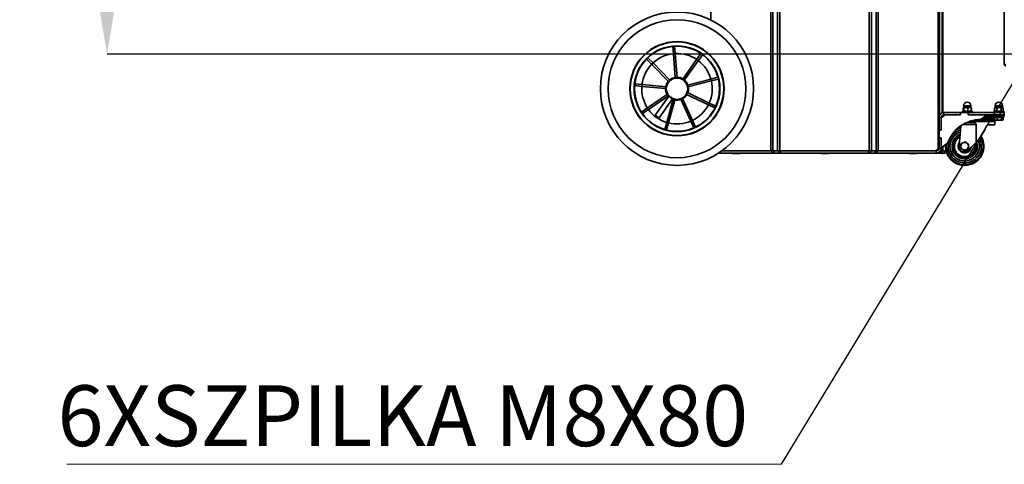
# Model space of a CAD drawing. Units: millimetres. Extents: x 498 to 13276, y 180 to 10221.
# Drawn here: x 9384 to 10669, y 6101 to 6681 of the extents above; entities that cross this region are included whole.
import ezdxf

# ---------------------------------------------------------------- set-up
doc = ezdxf.new("R2010")
doc.units = ezdxf.units.MM
doc.header["$LTSCALE"] = 25
doc.header["$PDSIZE"] = -1
doc.layers.add('KONTUR', color=7, linetype='Continuous', lineweight=35)
doc.styles.add('SLDTEXTSTYLE0', font='TXT', dxfattribs={"width": 0.605})
doc.dimstyles.new('SLDDIMSTYLE0', dxfattribs={"dimtxt": 89.891154, "dimasz": 82.55, "dimexe": 0, "dimexo": 0.0625, "dimgap": 22.472788, "dimtad": 1, "dimdec": 0, "dimrnd": 1e-09, "dimzin": 12, "dimdsep": 46, "dimtxsty": 'SLDTEXTSTYLE0', "dimsah": 1, "dimcen": 0.09, "dimadec": 0, "dimazin": 3, "dimtfac": 1, "dimtdec": 0, "dimtofl": 0, "dimtmove": 0, "dimatfit": 3, "dimfxl": 1, "dimfrac": 2, "dimtolj": 1, "dimtzin": 12, "dimarcsym": 0})
doc.dimstyles.new('SLDDIMSTYLE1', dxfattribs={"dimtxt": 89.891154, "dimasz": 82.55, "dimexe": 0, "dimexo": 0.0625, "dimgap": 22.472788, "dimtad": 1, "dimdec": 0, "dimrnd": 1e-09, "dimzin": 12, "dimdsep": 46, "dimtxsty": 'SLDTEXTSTYLE0', "dimsah": 1, "dimcen": 0, "dimadec": 0, "dimazin": 3, "dimtfac": 1, "dimtdec": 0, "dimtmove": 0, "dimatfit": 3, "dimfxl": 1, "dimfrac": 2, "dimtolj": 1, "dimtzin": 12, "dimarcsym": 0})

# ---------------------------------------------------------------- blocks, each defined once
blk = doc.blocks.new('*D57')
at = {"color": 0, "linetype": 'Continuous', "lineweight": -2}
for p, q in [((10780.6, 7235.1), (9497.6, 7235.1)), ((9497.6, 7152.5), (9497.6, 6718.6)), ((10832.6, 6636.1), (9497.6, 6636.1))]:
    blk.add_line(p, q, dxfattribs=at)
at = {"color": 0}
for points in [[(9511.3, 7152.5), (9483.8, 7152.5), (9497.6, 7235.1)], [(9483.8, 6718.6), (9511.3, 6718.6), (9497.6, 6636.1)]]:
    blk.add_solid(points, dxfattribs=at)
at = {"layer": 'Defpoints', "color": 0}
for p in [(10780.7, 7235.1), (9497.6, 6636.1), (10832.7, 6636.1)]:
    blk.add_point(p, dxfattribs=at)
at = {"color": 0, "lineweight": 18, "insert": (9385.2, 6935.6), "char_height": 89.89, "attachment_point": 2, "rotation": 90, "style": 'SLDTEXTSTYLE0'}
blk.add_mtext('\\A1;599', dxfattribs=at)
blk = doc.blocks.new('SW_NOTE_0')
at = {"color": 0, "linetype": 'Continuous', "lineweight": 18}
blk.add_line((-932.1, 0), (0, 0), dxfattribs=at)
at = {"color": 0, "linetype": 'Continuous', "lineweight": 18, "insert": (-944.2, 103.1), "char_height": 79.375, "attachment_point": 1, "style": 'SLDTEXTSTYLE0'}
blk.add_mtext('6XSZPILKA M8X80', dxfattribs=at)

msp = doc.modelspace()

# ---------------------------------------------------------------- linework, layer by layer
at = {"layer": 'KONTUR', "color": 7, "linetype": 'Continuous', "lineweight": 35}
for p, q in [((10668.5, 6623.2), (10668.5, 7504.1)), ((10363.8, 6510.2), (10363.8, 7488.7)), ((10366.4, 6510.2), (10366.4, 7488.7)), ((10372.4, 6510.2), (10372.4, 7488.7)), ((10582.4, 6515.2), (10582.4, 7404.6)), ((10583.9, 7404.6), (10583.9, 6556.3)), ((10587.3, 7404.6), (10587.3, 6559.7)), ((10588.2, 7404.6), (10588.2, 6559.9)), ((10375.5, 6510.2), (10375.5, 7400.9)), ((10495.3, 6510.2), (10495.3, 7396)), ((10501.3, 6510.2), (10501.3, 7396)), ((10504, 6510.2), (10504, 7397.1)), ((10492.2, 6510.2), (10492.2, 7388.2)), ((10285.4, 6681), (10285.4, 7344.5)), ((10583.2, 7330.2), (10583.2, 6513.2)), ((10235.8, 6646.4), (10236.6, 6636.8)), ((10238.3, 6646.6), (10239.1, 6637)), ((10203.4, 6631.6), (10210.2, 6624.8)), ((10239.1, 6637), (10236.6, 6636.8)), ((10236.6, 6636.8), (10239, 6605.5)), ((10239.1, 6637), (10241.5, 6605.7)), ((10272.6, 6637), (10267, 6629.2)), ((10274.7, 6635.6), (10269.1, 6627.8)), ((10274.7, 6635.6), (10272.6, 6637)), ((10201.6, 6629.9), (10208.4, 6623)), ((10210.2, 6624.8), (10208.4, 6623)), ((10208.4, 6623), (10230.4, 6600.6)), ((10210.2, 6624.8), (10232.2, 6602.3)), ((10267, 6629.2), (10248.8, 6603.6)), ((10269.1, 6627.8), (10250.8, 6602.2)), ((10269.1, 6627.8), (10267, 6629.2)), ((10294.8, 6606.2), (10285.5, 6603.8)), ((10295.4, 6603.8), (10294.8, 6606.2)), ((10186.1, 6595.3), (10195.6, 6594.3)), ((10186.3, 6597.7), (10195.9, 6596.8)), ((10195.9, 6596.8), (10195.6, 6594.3)), ((10195.6, 6594.3), (10226.9, 6591.3)), ((10195.9, 6596.8), (10227.1, 6593.8)), ((10285.5, 6603.8), (10255.1, 6596)), ((10286.1, 6601.4), (10255.7, 6593.6)), ((10286.1, 6601.4), (10285.5, 6603.8)), ((10295.4, 6603.8), (10286.1, 6601.4)), ((10202.9, 6566.2), (10228.8, 6584)), ((10204.3, 6564.2), (10230.2, 6582)), ((10230.7, 6581.4), (10213.1, 6556.7)), ((10282.3, 6570.3), (10253.9, 6583.8)), ((10283.3, 6572.5), (10255, 6586.1)), ((10195, 6560.8), (10202.9, 6566.2)), ((10202.9, 6566.2), (10204.3, 6564.2)), ((10218, 6553.2), (10235.6, 6577.9)), ((10227.9, 6547.3), (10236.3, 6577.6)), ((10230.3, 6546.6), (10238.7, 6576.9)), ((10259.3, 6548.9), (10246.3, 6577.5)), ((10261.6, 6549.9), (10248.5, 6578.5)), ((10282.3, 6570.3), (10283.3, 6572.5)), ((10290.9, 6566.1), (10282.3, 6570.3)), ((10292, 6568.4), (10283.3, 6572.5)), ((10290.9, 6566.1), (10292, 6568.4)), ((10614.9, 6566.2), (10614.9, 6562.4)), ((10615, 6566.2), (10615, 6562.4)), ((10615.5, 6566.8), (10615.1, 6566.6)), ((10615.5, 6569), (10615.5, 6566.8)), ((10622.9, 6569), (10615.5, 6569)), ((10622.9, 6566.8), (10615.5, 6566.8)), ((10615.5, 6566.2), (10615.5, 6562.4)), ((10620.7, 6566.2), (10620.7, 6562.4)), ((10625, 6569), (10622.9, 6569)), ((10625, 6566.8), (10622.9, 6566.8)), ((10625, 6566.8), (10625, 6569)), ((10625.3, 6566.6), (10625, 6566.8)), ((10625.4, 6566.2), (10625.2, 6566.5)), ((10625.4, 6566.2), (10625.4, 6562.4)), ((10625.5, 6566.2), (10625.5, 6562.4)), ((10655.6, 6566.2), (10655.6, 6562.4)), ((10656.7, 6566.8), (10655.7, 6566.2)), ((10656.7, 6569), (10656.7, 6566.8)), ((10665.6, 6569), (10656.7, 6569)), ((10665.6, 6566.8), (10656.7, 6566.8)), ((10658.6, 6566.2), (10658.6, 6562.4)), ((10664.4, 6566.2), (10664.4, 6562.4)), ((10666.2, 6569), (10665.6, 6569)), ((10666.2, 6566.8), (10665.6, 6566.8)), ((10666.2, 6566.8), (10666.2, 6569)), ((10667.1, 6566.2), (10666.2, 6566.8)), ((10667.2, 6566.2), (10667.2, 6562.4)), ((10196.4, 6558.7), (10204.3, 6564.2)), ((10218, 6553.2), (10213.1, 6556.7)), ((10586.3, 6553.7), (10583.3, 6553.7)), ((10583.3, 6553.7), (10583.3, 6537.4)), ((10591.3, 6557.2), (10586.3, 6552.2)), ((10586.3, 6553.7), (10586.3, 6537.4)), ((10587.3, 6556.1), (10587.3, 6553.2)), ((10588.2, 6556.7), (10588.2, 6554)), ((10589.8, 6557.2), (10589.8, 6560.2)), ((10589.8, 6560.2), (10611.1, 6560.2)), ((10589.8, 6557.2), (10611.1, 6557.2)), ((10611.1, 6557.2), (10611.1, 6560.2)), ((10611.3, 6560.2), (10611.1, 6560.2)), ((10611.3, 6557.2), (10611.1, 6557.2)), ((10611.3, 6557.2), (10611.3, 6560.2)), ((10611.3, 6560.2), (10621.3, 6560.2)), ((10614, 6561.8), (10614, 6560.2)), ((10614, 6561.8), (10626.5, 6561.8)), ((10615.2, 6561.9), (10615.5, 6561.8)), ((10621.6, 6560.2), (10621.3, 6560.2)), ((10621.3, 6560.2), (10621.3, 6557.2)), ((10621.6, 6557.2), (10621.3, 6557.2)), ((10621.6, 6557.2), (10621.6, 6560.2)), ((10621.6, 6560.2), (10663.3, 6560.2)), ((10621.6, 6557.2), (10663.3, 6557.2)), ((10625, 6561.8), (10625.2, 6561.9)), ((10625.2, 6562), (10625.4, 6562.4)), ((10625.2, 6561.9), (10625.3, 6561.9)), ((10625.2, 6561.9), (10625.2, 6561.9)), ((10626.5, 6560.2), (10626.5, 6561.8)), ((10638.2, 6551.3), (10646.3, 6557.2)), ((10655.7, 6553.4), (10641.1, 6553.4)), ((10655.2, 6554.7), (10642.8, 6554.7)), ((10644.2, 6555.7), (10662.2, 6555.7)), ((10655.2, 6561.8), (10655.2, 6560.2)), ((10655.2, 6561.8), (10667.7, 6561.8)), ((10655.2, 6555.7), (10655.2, 6554.1)), ((10667.7, 6554.1), (10655.2, 6554.1)), ((10655.7, 6562.3), (10656.7, 6561.8)), ((10657.5, 6553.8), (10655.7, 6553.8)), ((10655.7, 6550.7), (10655.7, 6553.8)), ((10656.4, 6554.1), (10656.4, 6553.8)), ((10659.3, 6553.8), (10657.5, 6553.8)), ((10659.3, 6550.7), (10659.3, 6553.8)), ((10662.1, 6553.8), (10659.3, 6553.8)), ((10665, 6553.8), (10662.1, 6553.8)), ((10662.2, 6555.7), (10662.2, 6557.2)), ((10662.2, 6555.7), (10668.3, 6555.7)), ((10663.3, 6557.2), (10663.3, 6560.2)), ((10663.3, 6560.2), (10668.3, 6560.2)), ((10668.3, 6557.2), (10663.3, 6557.2)), ((10665, 6550.7), (10665, 6553.8)), ((10666.1, 6553.8), (10665, 6553.8)), ((10667.1, 6553.8), (10666.1, 6553.8)), ((10666.2, 6561.8), (10667.1, 6562.3)), ((10666.4, 6553.8), (10666.4, 6554.1)), ((10667.1, 6550.7), (10667.1, 6553.8)), ((10667.7, 6560.2), (10667.7, 6561.8)), ((10667.7, 6554.1), (10667.7, 6555.7)), ((10668.3, 6560.2), (10668.3, 6557.2)), ((10668.3, 6555.7), (10668.3, 6557.2)), ((10668.3, 6555.7), (10668.3, 6557.2)), ((10668.3, 6555.7), (10668.3, 6555.7)), ((10225.4, 6538), (10227.9, 6547.3)), ((10227.8, 6537.4), (10230.3, 6546.6)), ((10227.9, 6547.3), (10230.3, 6546.6)), ((10259.3, 6548.9), (10261.6, 6549.9)), ((10263.3, 6540.1), (10259.3, 6548.9)), ((10265.5, 6541.2), (10261.6, 6549.9)), ((10611.7, 6543), (10609.5, 6516.2)), ((10614.3, 6544.7), (10631.6, 6544.7)), ((10619, 6547.2), (10628.9, 6547.2)), ((10625.7, 6549.6), (10625.3, 6548.3)), ((10625.3, 6548.3), (10625.3, 6547.2)), ((10656.3, 6548.3), (10625.3, 6548.3)), ((10655.8, 6549.9), (10626.8, 6549.9)), ((10631.6, 6521), (10631.6, 6544.7)), ((10655.7, 6551.7), (10638.7, 6551.7)), ((10645.2, 6542.3), (10645.2, 6542.3)), ((10645.2, 6542.3), (10645.2, 6542.3)), ((10648, 6544.2), (10648, 6544.2)), ((10648, 6544.2), (10648, 6544.2)), ((10655.8, 6549.9), (10655.2, 6551.7)), ((10656, 6550.5), (10655.7, 6550.7)), ((10656.3, 6548.3), (10655.8, 6549.9)), ((10656, 6550.4), (10656.7, 6550.1)), ((10656.3, 6544.2), (10656.3, 6548.3)), ((10656.7, 6550.1), (10666.2, 6550.1)), ((10666.2, 6550.1), (10666.8, 6550.4)), ((10583.3, 6537.4), (10586.3, 6537.4)), ((10583.3, 6537.2), (10583.3, 6537.4)), ((10583.3, 6527.2), (10583.3, 6537.2)), ((10583.3, 6537.2), (10586.3, 6537.2)), ((10586.3, 6537.4), (10586.3, 6537.2)), ((10583.3, 6526.9), (10583.3, 6527.2)), ((10586.3, 6527.2), (10583.3, 6527.2)), ((10583.3, 6526.9), (10583.3, 6513.7)), ((10583.3, 6526.9), (10586.3, 6526.9)), ((10586.3, 6527.2), (10586.3, 6526.9)), ((10586.3, 6526.9), (10586.3, 6513.7)), ((10586.3, 6514.2), (10594.4, 6520)), ((10587.3, 6514.9), (10587.3, 6510.2)), ((10588.2, 6515.5), (10588.2, 6510.2)), ((10591.9, 6518.1), (10591.8, 6516.2)), ((10611.8, 6519), (10614.3, 6520.5)), ((10616.8, 6521.9), (10616.8, 6521.9)), ((10621.8, 6519), (10616.8, 6521.9)), ((10616.8, 6521.9), (10619.3, 6520.5)), ((10621.8, 6519), (10621.8, 6519)), ((10621.8, 6513.3), (10621.8, 6519)), ((10295.7, 6507.2), (10365.1, 6507.2)), ((10300.1, 6510.2), (10365.1, 6510.2)), ((10313.9, 6507.2), (10313.9, 6506.7)), ((10313.9, 6506.7), (10323.9, 6506.7)), ((10323.9, 6506.7), (10323.9, 6507.2)), ((10365.1, 6507.2), (10365.1, 6510.2)), ((10365.1, 6510.2), (10367.6, 6510.2)), ((10367.6, 6507.2), (10365.1, 6507.2)), ((10367.6, 6510.2), (10367.6, 6507.2)), ((10367.6, 6510.2), (10373.9, 6510.2)), ((10367.6, 6507.2), (10373.9, 6507.2)), ((10373.9, 6507.2), (10373.9, 6510.2)), ((10373.9, 6510.2), (10376.4, 6510.2)), ((10376.4, 6507.2), (10373.9, 6507.2)), ((10376.4, 6510.2), (10376.4, 6507.2)), ((10376.4, 6510.2), (10491.3, 6510.2)), ((10376.4, 6507.2), (10491.3, 6507.2)), ((10428.9, 6507.2), (10428.9, 6506.7)), ((10428.9, 6506.7), (10438.9, 6506.7)), ((10438.9, 6506.7), (10438.9, 6507.2)), ((10491.3, 6507.2), (10491.3, 6510.2)), ((10491.3, 6510.2), (10493.8, 6510.2)), ((10493.8, 6507.2), (10491.3, 6507.2)), ((10493.8, 6510.2), (10493.8, 6507.2)), ((10493.8, 6510.2), (10500.1, 6510.2)), ((10493.8, 6507.2), (10500.1, 6507.2)), ((10500.1, 6507.2), (10500.1, 6510.2)), ((10500.1, 6510.2), (10502.6, 6510.2)), ((10502.6, 6507.2), (10500.1, 6507.2)), ((10502.6, 6510.2), (10502.6, 6507.2)), ((10502.6, 6510.2), (10579.8, 6510.2)), ((10502.6, 6507.2), (10579.8, 6507.2)), ((10543.9, 6507.2), (10543.9, 6506.7)), ((10543.9, 6506.7), (10553.9, 6506.7)), ((10553.9, 6506.7), (10553.9, 6507.2)), ((10579.8, 6510.2), (10579.8, 6507.2)), ((10586.3, 6507.2), (10579.8, 6507.2)), ((10583.2, 6513.2), (10581.9, 6513.2)), ((10582.4, 6511.3), (10582.4, 6513.2)), ((10583.2, 6512.6), (10583.2, 6513.2)), ((10583.3, 6513.7), (10586.3, 6513.7)), ((10586.3, 6510.2), (10585.3, 6510.2)), ((10586.3, 6510.2), (10586.3, 6507.2)), ((10586.3, 6510.2), (10587, 6510.2)), ((10587, 6507.2), (10586.3, 6507.2)), ((10587, 6510.2), (10587, 6507.2)), ((10587, 6510.2), (10590.6, 6510.2)), ((10587, 6507.2), (10590.6, 6507.2)), ((10587.4, 6507.2), (10587.4, 6506.7)), ((10587.4, 6506.7), (10588.2, 6506.7)), ((10588.2, 6507.2), (10588.2, 6506.7)), ((10590.6, 6507.2), (10590.6, 6510.2)), ((10590.6, 6510.2), (10591.3, 6510.2)), ((10591.3, 6507.2), (10590.6, 6507.2)), ((10591.3, 6510.2), (10591.3, 6507.2)), ((10616.8, 6510.4), (10614.3, 6511.8)), ((10616, 6509.1), (10616, 6509.1)), ((10616.8, 6510.4), (10621.8, 6513.3)), ((10616.8, 6510.4), (10616.8, 6510.4)), ((10621.8, 6513.3), (10619.3, 6511.8)), ((10619.8, 6510.4), (10619.8, 6510.4)), ((10621.8, 6513.3), (10621.8, 6513.3)), ((10616.8, 6496.9), (10616.8, 6496.9))]:
    msp.add_line(p, q, dxfattribs=at)
at = {"layer": 'KONTUR', "color": 7, "linetype": 'Continuous', "lineweight": 35, "flags": 128}
for points in [[(10648, 6544.2), (10650, 6544.2), (10651.8, 6544.2), (10653.4, 6544.2), (10654.6, 6544.2), (10655.5, 6544.2), (10656.1, 6544.2), (10656.3, 6544.2), (10656.1, 6544.2), (10655.5, 6544.2), (10654.6, 6544.2), (10653.4, 6544.2), (10651.8, 6544.2), (10650, 6544.2), (10648, 6544.2)], [(10648, 6544.2), (10649.8, 6544.2), (10651.4, 6544.2), (10652.7, 6544.2), (10653.7, 6544.2), (10654.4, 6544.2), (10654.7, 6544.2), (10654.7, 6544.2), (10654.4, 6544.2), (10653.7, 6544.2), (10652.7, 6544.2), (10651.4, 6544.2), (10649.8, 6544.2), (10648, 6544.2)], [(10629.9, 6519.2), (10630.1, 6518.4), (10630.2, 6516.2)], [(10630.7, 6520), (10631.1, 6518.4), (10631.2, 6516.2)], [(10631, 6520.4), (10631.5, 6518.5), (10631.6, 6516.2)]]:
    msp.add_lwpolyline(points, dxfattribs=at)
at = {"layer": 'KONTUR', "color": 7, "linetype": 'Continuous', "lineweight": 35}
for radius in [100, 90, 61.5, 61, 56, 55.5, 14.5, 14]:
    msp.add_circle((10241.4, 6591.2), radius, dxfattribs=at)
for centre, radius, start, end in [((10241.4, 6591.2), 46, 96.0389, 132.9246), ((10241.4, 6591.2), 46, 56.0389, 92.9246), ((10241.4, 6591.2), 46, 136.0389, 172.9246), ((10241.4, 6591.2), 46, 16.0389, 52.9246), ((10241.4, 6591.2), 15, 99.2619, 129.7015), ((10241.4, 6591.2), 15, 59.2619, 89.7015), ((10241.4, 6591.2), 46, 176.0389, 212.9246), ((10241.4, 6591.2), 15, 139.2619, 169.7015), ((10241.4, 6591.2), 15, 19.2619, 49.7015), ((10241.4, 6591.2), 15, 339.2619, 9.7015), ((10241.4, 6591.2), 46, 336.0389, 12.9246), ((10241.4, 6591.2), 15, 179.2619, 209.7015), ((10241.4, 6591.2), 15, 219.2619, 223.1083), ((10241.4, 6591.2), 15, 299.2619, 329.7015), ((10241.4, 6591.2), 15, 245.8551, 249.7015), ((10241.4, 6591.2), 15, 259.2619, 289.7015), ((10241.4, 6591.2), 46, 296.0389, 332.9246), ((10620.2, 6569), 4.75, 0, 180), ((10661.4, 6569), 4.75, 0, 180), ((10241.4, 6591.2), 46, 216.0389, 252.9246), ((10589.8, 6553.7), 6.5, 90, 180), ((10589.8, 6553.7), 3.5, 90, 180), ((10241.4, 6591.2), 46, 256.0389, 292.9246), ((10638.2, 6505.1), 46.2, 90, 161.2558), ((10616.8, 6516.2), 25, 102.1254, 113.2833), ((10616.8, 6516.2), 25, 180, 31.4581), ((10616.8, 6516.2), 21.7, 104.8366, 360), ((10616.8, 6516.2), 19.2, 107.4357, 360), ((10616.8, 6516.2), 19.3, 107.4358, 270), ((10616.8, 6516.2), 19.2, 107.394, 360), ((10616.8, 6516.2), 16.4, 111.6015, 360), ((10616.8, 6516.2), 14.9, 114.4924, 360), ((10616.8, 6516.2), 14.5, 115.4302, 360), ((10616.8, 6516.2), 13.5, 117.9293, 360), ((10616.8, 6516.2), 24.1, 102.8157, 119.7784), ((10616.8, 6516.2), 25, 270.4687, 31.4599), ((10616.8, 6516.2), 24.1, 360, 30.5181), ((10577.4, 6515.2), 5, 270, 0), ((10616.8, 6516.2), 24.1, 173.6451, 0), ((10616.8, 6516.2), 8.7, 141.9196, 351.2618), ((10616.8, 6516.2), 7.71, 155.8697, 341.6622), ((10616, 6515.6), 6.5, 175.2631, 305.7737), ((10616.8, 6516.2), 5, 120, 180), ((10616.8, 6516.2), 5, 180, 240), ((10616.8, 6516.2), 5, 60, 120), ((10616.8, 6516.2), 19.2, 270, 0), ((10616.8, 6516.2), 5, 360, 60), ((10616.8, 6516.2), 5, 300, 0), ((10575.6, 6571.6), 75.5, 305.7738, 318.4301), ((10575.6, 6571.6), 75.5, 305.7738, 317.8516), ((10616.8, 6516.2), 16.4, 360, 19.9934), ((10616.8, 6516.2), 19.3, 360, 24.2569), ((10616.8, 6516.2), 19.2, 360, 24.2235), ((10616.8, 6516.2), 19.2, 360, 24.2236), ((10616.8, 6516.2), 21.7, 360, 27.6816), ((10579.8, 6513.7), 6.5, 270, 0), ((10579.8, 6513.7), 3.5, 270, 0), ((10616.8, 6516.2), 5, 240, 300), ((10616, 6515.6), 6.5, 270, 305.7738), ((10616.8, 6516.2), 7, 267.8061, 330.7309)]:
    msp.add_arc(centre, radius, start, end, dxfattribs=at)
for points, knots in [([(10670.5, 6622.5), (10670.3, 6622.6), (10669.8, 6622.7), (10669.2, 6622.8), (10668.7, 6623), (10668.5, 6623.1), (10668.5, 6623.2), (10668.5, 6623.2)], [0, 0, 0, 0, 0.219493, 0.439009, 0.658524, 0.87804, 1, 1, 1, 1]), ([(10668.5, 6623.2), (10668.5, 6623), (10668.5, 6622.5), (10668.9, 6621.9), (10669.5, 6621.4), (10670, 6621.2), (10670.4, 6621.2), (10670.5, 6621.1)], [0, 0, 0, 0, 0.219493, 0.439009, 0.658524, 0.87804, 1, 1, 1, 1]), ([(10615.2, 6566.6), (10615.2, 6566.6), (10615, 6566.6), (10615, 6566.4), (10614.9, 6566.2)], [0, 0, 0, 0, 0.054941, 1, 1, 1, 1]), ([(10615, 6566.2), (10615.1, 6566.4), (10615.2, 6566.8), (10615.4, 6566.4), (10615.5, 6566.2)], [0, 0, 0, 0, 0.534716, 1, 1, 1, 1]), ([(10615.5, 6566.2), (10616.4, 6566.4), (10618.2, 6566.8), (10619.9, 6566.4), (10620.7, 6566.2)], [0, 0, 0, 0, 0.534716, 1, 1, 1, 1]), ([(10620.7, 6566.2), (10621.3, 6566.3), (10622.6, 6566.7), (10624.3, 6566.6), (10625.2, 6566.2), (10625.4, 6566.2)], [0, 0, 0, 0, 0.3640513, 0.8683225, 1, 1, 1, 1]), ([(10655.6, 6566.2), (10656.2, 6566.4), (10657.2, 6566.8), (10658.2, 6566.4), (10658.6, 6566.2)], [0, 0, 0, 0, 0.534716, 1, 1, 1, 1]), ([(10658.6, 6566.2), (10659.7, 6566.4), (10661.6, 6566.8), (10663.5, 6566.4), (10664.4, 6566.2)], [0, 0, 0, 0, 0.534716, 1, 1, 1, 1]), ([(10664.4, 6566.2), (10664.7, 6566.3), (10665.5, 6566.7), (10666.5, 6566.6), (10667.1, 6566.2), (10667.2, 6566.2)], [0, 0, 0, 0, 0.364051, 0.868323, 1, 1, 1, 1]), ([(10614.9, 6562.4), (10615, 6562.1), (10615, 6561.9), (10615.2, 6561.9), (10615.2, 6562)], [0, 0, 0, 0, 0.945059, 1, 1, 1, 1]), ([(10615.5, 6562.4), (10615.4, 6562.1), (10615.2, 6561.7), (10615, 6562.1), (10615, 6562.4)], [0, 0, 0, 0, 0.534716, 1, 1, 1, 1]), ([(10620.7, 6562.4), (10619.8, 6562.1), (10618, 6561.7), (10616.3, 6562.1), (10615.5, 6562.4)], [0, 0, 0, 0, 0.534716, 1, 1, 1, 1]), ([(10625.4, 6562.4), (10625.2, 6562.3), (10624.3, 6562), (10622.6, 6561.8), (10621.3, 6562.2), (10620.7, 6562.4)], [0, 0, 0, 0, 0.131677, 0.635949, 1, 1, 1, 1]), ([(10658.6, 6562.4), (10658.1, 6562.1), (10657.1, 6561.7), (10656.1, 6562.1), (10655.6, 6562.4)], [0, 0, 0, 0, 0.534716, 1, 1, 1, 1]), ([(10664.4, 6562.4), (10663.4, 6562.1), (10661.5, 6561.7), (10659.5, 6562.1), (10658.6, 6562.4)], [0, 0, 0, 0, 0.534716, 1, 1, 1, 1]), ([(10667.2, 6562.4), (10667.1, 6562.3), (10666.5, 6562), (10665.5, 6561.8), (10664.7, 6562.2), (10664.4, 6562.4)], [0, 0, 0, 0, 0.131677, 0.635949, 1, 1, 1, 1]), ([(10631.6, 6544.7), (10631.6, 6544.8), (10631.6, 6545.1), (10631.4, 6545.6), (10630.9, 6546.3), (10630.2, 6546.8), (10629.4, 6547.1), (10629, 6547.2), (10628.9, 6547.2)], [0, 0, 0, 0, 0.079285, 0.183645, 0.352839, 0.613512, 0.885728, 1, 1, 1, 1]), ([(10631.6, 6521), (10631.7, 6521.1), (10632.7, 6522.2), (10634.7, 6524.5), (10637.1, 6527.8), (10639.3, 6531), (10641.8, 6535.2), (10643.8, 6539), (10645, 6541.8), (10645.2, 6542.3)], [0, 0, 0, 0, 0.023798, 0.192293, 0.365387, 0.504754, 0.644177, 0.929836, 1, 1, 1, 1]), ([(10632.1, 6521.5), (10632.2, 6521.6), (10633, 6522.6), (10634.7, 6524.6), (10637.5, 6528.3), (10640.7, 6533.1), (10643.3, 6538.1), (10644.7, 6541.2), (10645.2, 6542.3)], [0, 0, 0, 0, 0.0173253, 0.1725, 0.3319038, 0.5883216, 0.8513253, 1, 1, 1, 1]), ([(10648, 6544.2), (10647.6, 6544.1), (10646.9, 6544.1), (10646, 6543.5), (10645.4, 6542.9), (10645.2, 6542.4), (10645.2, 6542.3)], [0, 0, 0, 0, 0.312285, 0.625636, 0.912884, 1, 1, 1, 1]), ([(10648, 6544.2), (10647.6, 6544.1), (10646.9, 6544.1), (10646, 6543.5), (10645.4, 6542.8), (10645.2, 6542.4), (10645.2, 6542.3)], [0, 0, 0, 0, 0.319112, 0.639624, 0.925966, 1, 1, 1, 1]), ([(10655.7, 6550.7), (10656.3, 6550.4), (10657.5, 6550), (10658.7, 6550.4), (10659.3, 6550.7)], [0, 0, 0, 0, 0.534716, 1, 1, 1, 1]), ([(10659.3, 6550.7), (10659.5, 6550.6), (10660.7, 6550.3), (10662.7, 6550.1), (10664.3, 6550.5), (10665, 6550.7)], [0, 0, 0, 0, 0.131026, 0.635431, 1, 1, 1, 1]), ([(10665, 6550.7), (10665.4, 6550.4), (10666.1, 6550), (10666.8, 6550.4), (10667.1, 6550.7)], [0, 0, 0, 0, 0.534716, 1, 1, 1, 1]), ([(10611.8, 6516.2), (10611.8, 6516.9), (10611.8, 6517.9), (10611.8, 6518.8), (10611.8, 6519)], [0, 0, 0, 0, 0.7694611, 1, 1, 1, 1]), ([(10611.8, 6513.3), (10611.8, 6514), (10611.8, 6514.9), (10611.8, 6515.9), (10611.8, 6516.2)], [0, 0, 0, 0, 0.7527649, 1, 1, 1, 1]), ([(10614.3, 6520.5), (10614.3, 6520.5), (10615.2, 6521), (10616, 6521.5), (10616.8, 6521.9)], [0, 0, 0, 0, 0.070201, 1, 1, 1, 1]), ([(10619.3, 6520.5), (10619.3, 6520.5), (10620.2, 6520), (10621, 6519.5), (10621.8, 6519)], [0, 0, 0, 0, 0.070201, 1, 1, 1, 1]), ([(10621.8, 6519), (10621.8, 6518.8), (10621.8, 6517.9), (10621.8, 6516.9), (10621.8, 6516.2)], [0, 0, 0, 0, 0.2305389, 1, 1, 1, 1]), ([(10621.8, 6516.2), (10621.8, 6515.9), (10621.8, 6514.9), (10621.8, 6514), (10621.8, 6513.3)], [0, 0, 0, 0, 0.2472351, 1, 1, 1, 1]), ([(10614.3, 6511.8), (10614.2, 6511.9), (10613.4, 6512.4), (10612.5, 6512.8), (10611.8, 6513.3)], [0, 0, 0, 0, 0.070201, 1, 1, 1, 1]), ([(10619.3, 6511.8), (10619.2, 6511.8), (10618.4, 6511.3), (10617.5, 6510.8), (10616.8, 6510.4)], [0, 0, 0, 0, 0.070201, 1, 1, 1, 1])]:
    msp.add_open_spline(points, degree=3, knots=knots, dxfattribs=at)

# ---------------------------------------------------------------- block references
at = {"color": 7, "linetype": 'Continuous', "lineweight": 18}
msp.add_blockref('SW_NOTE_0', (10377.1, 6101.2), dxfattribs=at)

# ---------------------------------------------------------------- dimensions: what is measured, and where the dimension line sits
dim = msp.add_linear_dim(base=(9497.6, 6636.1), p1=(10780.7, 7235.1), p2=(10832.7, 6636.1), angle=90, dimstyle='SLDDIMSTYLE0', dxfattribs=at)
dim.commit()
dim.dimension.update_dxf_attribs({"geometry": '*D57', "text_midpoint": (9497.6, 6935.6), "dimtype": 160})

# ---------------------------------------------------------------- leaders
msp.add_leader([(10759.2, 6730.4), (10377.1, 6101.2)], dimstyle='SLDDIMSTYLE1', dxfattribs=at)

doc.saveas('drawing.dxf')
